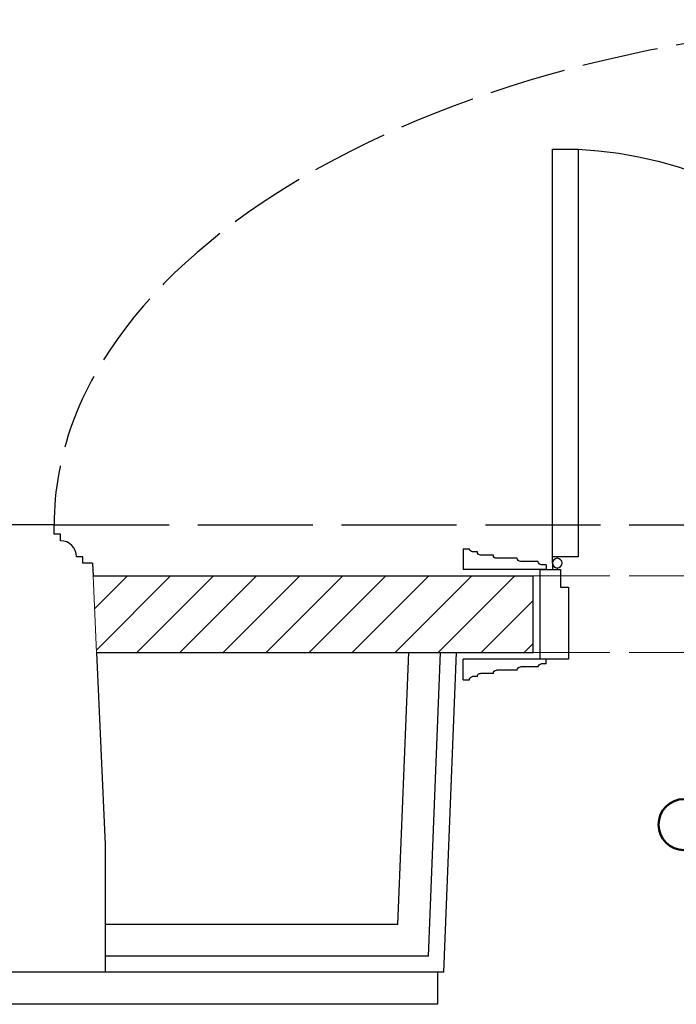
# Model space of a CAD drawing. Units: millimetres. Extents: x -11653 to 29276, y -31101 to 10490.
# Drawn here: x 6369 to 6472, y -29997 to -29843 of the extents above; entities that cross this region are included whole.
import ezdxf

# ---------------------------------------------------------------- set-up
doc = ezdxf.new("R2010")
doc.units = ezdxf.units.MM
doc.linetypes.add('ACAD_ISO02W100', pattern=[15, 12, -3])
doc.layers.get('0').update_dxf_attribs({"color": 8, "lineweight": 25})
for name, color, linetype, lineweight in [('_AD_freon', 3, 'Continuous', 50), ('podklady', 8, 'Continuous', 25), ('WAW_DRZWI', 8, 'Continuous', 25), ('WAW_GIPSOKARTON', 8, 'Continuous', 25), ('WAW_ISTNIEJĄCE PODCIĄGI I NADPROŻA', 8, 'ACAD_ISO02W100', 25), ('WAW_WIDOKOWA', 8, 'Continuous', 25), ('WAW_WYPEŁNIENIE', 8, 'Continuous', 25), ('WAW_ŚCIANY ISTNIEJĄCE', 8, 'Continuous', 25), ('WAW_ŚCIANY PROJEKTOWANE - CERAMIKA', 8, 'Continuous', 25)]:
    doc.layers.add(name, color=color, linetype=linetype, lineweight=lineweight)
doc.layers.add('blok', color=8, linetype='Continuous')

# ---------------------------------------------------------------- blocks, each defined once
blk = doc.blocks.new('A$C6B4D1BAD')
for p, q in [((-12, 10.25), (-12, 7)), ((-9.75, 9.75), (-10.5, 9.75)), ((-7.25, 9.25), (-9.25, 9.25)), ((142.25, 9.25), (144.25, 9.25)), ((144.75, 9.75), (145.5, 9.75)), ((147, 10.25), (147, 7)), ((-3.5, 8.75), (-6.75, 8.75)), ((-0.25, 8.25), (-3, 8.25)), ((1, 7.75), (0.25, 7.75)), ((1, 7.75), (1, 7)), ((134, 7.75), (134.75, 7.75)), ((134, 7.75), (134, 7)), ((135.25, 8.25), (138, 8.25)), ((138.5, 8.75), (141.75, 8.75)), ((1, 7), (-12, 7)), ((4.5, 7), (0, 7)), ((0, -7), (0, 7)), ((4.5, -4.25), (4.5, 7)), ((130.5, -4.25), (130.5, 7)), ((130.5, 7), (135, 7)), ((134, 7), (147, 7)), ((135, -7), (135, 7)), ((3.25, -7), (3.25, -4.25)), ((3.25, -4.25), (4.5, -4.25)), ((131.75, -4.25), (130.5, -4.25)), ((131.75, -7), (131.75, -4.25)), ((-12, -10.25), (-12, -7)), ((1, -7), (-12, -7)), ((0, -7), (3.25, -7)), ((1, -7.75), (1, -7)), ((2, -8), (2, -7)), ((2.75, -7.25), (2.75, -7)), ((131.75, -7), (135, -7)), ((132.25, -7.25), (132.25, -7)), ((133, -8), (133, -7)), ((134, -7), (147, -7)), ((134, -7.75), (134, -7)), ((147, -10.25), (147, -7)), ((-3.5, -8.75), (-6.75, -8.75)), ((-0.25, -8.25), (-3, -8.25)), ((1, -7.75), (0.25, -7.75)), ((2, -8), (2, -9)), ((2.75, -8.75), (2.75, -9)), ((132.25, -8.75), (132.25, -9)), ((133, -8), (133, -9)), ((134, -7.75), (134.75, -7.75)), ((135.25, -8.25), (138, -8.25)), ((138.5, -8.75), (141.75, -8.75)), ((-9.75, -9.75), (-10.5, -9.75)), ((-7.25, -9.25), (-9.25, -9.25)), ((142.25, -9.25), (144.25, -9.25)), ((144.75, -9.75), (145.5, -9.75))]:
    blk.add_line(p, q)
for points in [[(-12, 10.25), (-11, 10.25)], [(147, 10.25), (146, 10.25)], [(-12, -10.25), (-11, -10.25)], [(147, -10.25), (146, -10.25)]]:
    blk.add_lwpolyline(points)
for points in [[(6, -72.75), (6, -9), (2, -9), (2, -72.75)], [(129, -72.75), (129, -9), (133, -9), (133, -72.75)]]:
    blk.add_lwpolyline(points, close=True)
for centre in [(2.75, -8), (132.25, -8)]:
    blk.add_circle(centre, 0.75)
for centre, radius, start, end in [((-10.5, 10.25), 0.5, 180, 270), ((-9.25, 9.75), 0.5, 180, 270), ((-6.75, 9.25), 0.5, 180, 270), ((141.75, 9.25), 0.5, 270, 0), ((144.25, 9.75), 0.5, 270, 0), ((145.5, 10.25), 0.5, 270, 0), ((-3, 8.75), 0.5, 180, 270), ((0.25, 8.25), 0.5, 180, 270), ((134.75, 8.25), 0.5, 270, 0), ((138, 8.75), 0.5, 270, 0), ((-6.75, -9.25), 0.5, 90, 180), ((-3, -8.75), 0.5, 90, 180), ((0.25, -8.25), 0.5, 90, 180), ((2.6, -7.94), 64.9, 273.0016, 359.9477), ((132.4, -7.94), 64.9, 180.0523, 266.9984), ((134.75, -8.25), 0.5, 0, 90), ((138, -8.75), 0.5, 0, 90), ((141.75, -9.25), 0.5, 0, 90), ((-10.5, -10.25), 0.5, 90, 180), ((-9.25, -9.75), 0.5, 90, 180), ((144.25, -9.75), 0.5, 0, 90), ((145.5, -10.25), 0.5, 0, 90)]:
    blk.add_arc(centre, radius, start, end)
blk = doc.blocks.new('2')
at = {"layer": 'WAW_WYPEŁNIENIE'}
h = blk.add_hatch(dxfattribs=at)
h.set_pattern_fill('ANSI31', color=256, scale=1.5)
h.paths.add_polyline_path([(6615.5, 1006), (6546.59, 1006), (6547.14, 994), (6615.5, 994)])
h.paths.add_polyline_path([(6818.41, 1006), (6752.5, 1006), (6752.5, 994), (6817.86, 994)])
h.paths.add_polyline_path([(6977.5, 1006), (6934.59, 1006), (6935.14, 994), (6977.5, 994)])
h.paths.add_polyline_path([(7159.41, 1006), (7114.5, 1006), (7114.5, 994), (7158.86, 994)])
h.paths.add_polyline_path([(7338.5, 1006), (7272.59, 1006), (7273.14, 994), (7338.5, 994)])
h.paths.add_polyline_path([(7542.41, 1006), (7475.5, 1006), (7475.5, 994), (7541.86, 994)])
at = {"layer": 'WAW_GIPSOKARTON'}
for p, q in [((6594.3, 951.5), (6596, 994)), ((6599.1, 946.5), (6601, 994)), ((6601.5, 944), (6603.5, 994)), ((6594.3, 951.5), (6548.5, 951.5)), ((6599.1, 946.5), (6548.5, 946.5)), ((6601.5, 944), (6548.5, 944))]:
    blk.add_line(p, q, dxfattribs=at)
at = {"layer": 'WAW_ISTNIEJĄCE PODCIĄGI I NADPROŻA', "ltscale": 1.5}
blk.add_line((6540.5, 1014), (6824.5, 1014), dxfattribs=at)
at = {"layer": 'WAW_WIDOKOWA'}
for p, q in [((6600.5, 944), (6600.5, 939)), ((6600.5, 939), (6467.5, 939))]:
    blk.add_line(p, q, dxfattribs=at)
at = {"layer": 'WAW_WIDOKOWA', "linetype": 'ACAD_ISO02W100'}
blk.add_ellipse((6682.5, 1014), major_axis=(-142, 0), ratio=0.556338, start_param=3.141593, end_param=6.283185, dxfattribs=at)
at = {"layer": 'WAW_ŚCIANY ISTNIEJĄCE'}
for p, q in [((6540.5, 1014), (6477.5, 1014)), ((6540.5, 1012.5), (6540.5, 1014)), ((6541.5, 1012.5), (6540.5, 1012.5)), ((6541.5, 1011.5), (6541.5, 1012.5)), ((6545, 1009), (6544, 1009)), ((6545, 1008), (6545, 1009)), ((6546.5, 1008), (6545, 1008)), ((6546.5, 1008), (6546.59, 1006)), ((6547.14, 994), (6548.5, 964)), ((6548.5, 964), (6548.5, 944)), ((6548.5, 944), (6497.5, 944))]:
    blk.add_line(p, q, dxfattribs=at)
at = {"layer": 'WAW_ŚCIANY ISTNIEJĄCE', "lineweight": 9}
blk.add_line((6546.59, 1006), (6547.14, 994), dxfattribs=at)
at = {"layer": 'WAW_ŚCIANY ISTNIEJĄCE'}
blk.add_arc((6541.5, 1009), 2.5, 0, 90, dxfattribs=at)
at = {"layer": 'WAW_ŚCIANY PROJEKTOWANE - CERAMIKA'}
for p, q in [((6546.59, 1006), (6615.5, 1006)), ((6615.5, 994), (6615.5, 1006)), ((6547.14, 994), (6615.5, 994))]:
    blk.add_line(p, q, dxfattribs=at)
at = {"layer": 'WAW_ŚCIANY PROJEKTOWANE - CERAMIKA', "linetype": 'ACAD_ISO02W100', "lineweight": 9}
for p, q in [((6615.5, 1006), (6752.5, 1006)), ((6615.5, 994), (6752.5, 994))]:
    blk.add_line(p, q, dxfattribs=at)
at = {"layer": 'WAW_DRZWI', "xscale": -1, "rotation": 180}
blk.add_blockref('A$C6B4D1BAD', (6616.5, 1000), dxfattribs=at)
blk = doc.blocks.new('A$Cfabc05b8')
at = {"layer": 'blok'}
blk.add_blockref('2', (-59.85, -5225.83), dxfattribs=at)

msp = doc.modelspace()

# ---------------------------------------------------------------- linework, layer by layer
at = {"layer": '_AD_freon'}
msp.add_circle((6472.81, -29969.35), 4, dxfattribs=at)
msp.add_circle((6472.81, -29969.35), 4, dxfattribs=at)

# ---------------------------------------------------------------- block references
at = {"layer": 'podklady'}
msp.add_blockref('A$Cfabc05b8', (-106.44, -25710.62), dxfattribs=at)

doc.saveas('drawing.dxf')
